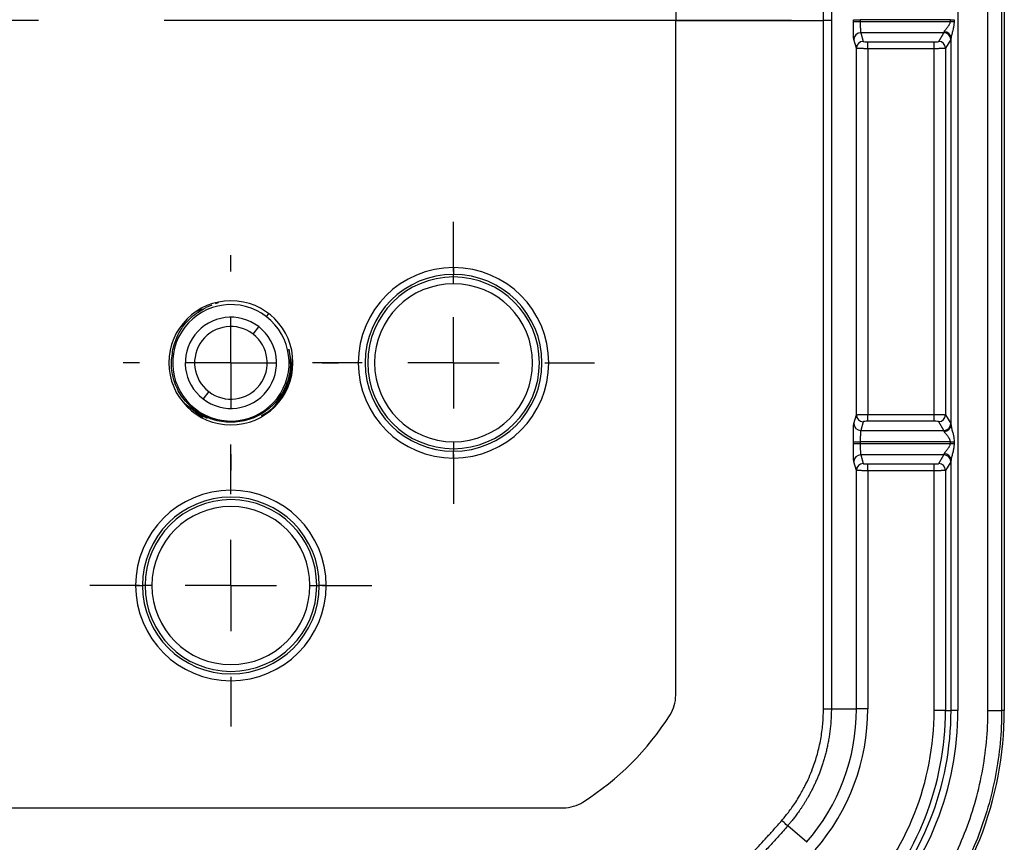
# Model space of a CAD drawing. Extents: x 0.3 to 16.8, y 0.2 to 10.8.
# Drawn here: x 13.9 to 15, y 1 to 1.9 of the extents above; entities that cross this region are included whole.
import ezdxf

# ---------------------------------------------------------------- set-up
doc = ezdxf.new("R2010")
doc.units = 0
doc.header["$MEASUREMENT"] = 0
doc.linetypes.add('CENTERX2', pattern=[0.8, 0.5, -0.1, 0.1, -0.1])
doc.layers.get('0').update_dxf_attribs({"linetype": 'CONTINUOUS'})
doc.layers.add('LAYER0', color=7, linetype='CONTINUOUS')

# ---------------------------------------------------------------- blocks, each defined once
blk = doc.blocks.new('SW_CENTERMARKSYMBOL_3')
at = {"layer": 'LAYER0', "color": 0}
for p, q in [((0, 0.1), (0, 0.118)), ((0, 0), (0, 0.05)), ((-0.1, 0), (-0.118, 0)), ((0, 0), (-0.05, 0)), ((0, 0), (0, -0.05)), ((0, 0), (0.05, 0)), ((0.1, 0), (0.118, 0)), ((0, -0.1), (0, -0.118))]:
    blk.add_line(p, q, dxfattribs=at)
blk = doc.blocks.new('SW_CENTERMARKSYMBOL_8')
at = {"layer": 'LAYER0', "color": 0}
for p, q in [((0, 0.1), (0, 0.1544)), ((0, 0), (0, 0.05)), ((-0.1, 0), (-0.1544, 0)), ((0, 0), (-0.05, 0)), ((0, 0), (0, -0.05)), ((0, 0), (0.05, 0)), ((0.1, 0), (0.1544, 0)), ((0, -0.1), (0, -0.1544))]:
    blk.add_line(p, q, dxfattribs=at)
blk = doc.blocks.new('SW_CENTERMARKSYMBOL_9')
at = {"layer": 'LAYER0', "color": 0}
for p, q in [((0, 0.1), (0, 0.1544)), ((0, 0), (0, 0.05)), ((-0.1, 0), (-0.1544, 0)), ((0, 0), (-0.05, 0)), ((0, 0), (0, -0.05)), ((0, 0), (0.05, 0)), ((0.1, 0), (0.1544, 0)), ((0, -0.1), (0, -0.1544))]:
    blk.add_line(p, q, dxfattribs=at)

msp = doc.modelspace()

# ---------------------------------------------------------------- linework, layer by layer
at = {"color": 7, "linetype": 'CONTINUOUS'}
for p, q in [((14.9147, 2.6937), (14.9147, 1.1821)), ((14.9476, 1.1821), (14.9476, 2.6937)), ((14.9626, 2.6937), (14.9626, 1.1821)), ((14.9655, 2.6937), (14.9655, 1.1821)), ((14.6055, 2.6772), (14.6055, 1.9379)), ((14.6055, 1.1986), (14.6055, 1.9379)), ((14.776, 1.9379), (14.776, 1.1837)), ((14.8002, 1.937), (14.8002, 1.9388)), ((14.8002, 1.9388), (14.8077, 1.9388)), ((14.8002, 1.937), (14.8077, 1.937)), ((14.8077, 1.9388), (14.8077, 1.937)), ((14.9064, 1.9388), (14.8077, 1.9388)), ((14.8077, 1.937), (14.9064, 1.937)), ((14.9064, 1.937), (14.9064, 1.9388)), ((14.9064, 1.9388), (14.9106, 1.9388)), ((14.9064, 1.937), (14.9106, 1.937)), ((14.9106, 1.9388), (14.9106, 1.937)), ((14.8994, 1.9246), (14.8082, 1.9246)), ((14.8082, 1.9246), (14.811, 1.915)), ((14.8937, 1.915), (14.8994, 1.9246)), ((14.8035, 1.9075), (14.8007, 1.9171)), ((14.816, 1.9146), (14.8887, 1.9146)), ((14.816, 1.9071), (14.816, 1.9146)), ((14.8887, 1.9071), (14.8887, 1.9146)), ((14.9069, 1.9171), (14.9012, 1.9075)), ((14.9072, 1.4946), (14.9072, 1.9188)), ((14.8035, 1.5059), (14.8035, 1.9075)), ((14.816, 1.9071), (14.816, 1.5063)), ((14.8887, 1.9071), (14.816, 1.9071)), ((14.8887, 1.5063), (14.8887, 1.9071)), ((14.9012, 1.9075), (14.9012, 1.5059)), ((14.362, 1.6673), (14.362, 1.6598)), ((14.362, 1.657), (14.362, 1.6598)), ((14.362, 1.6495), (14.362, 1.657)), ((14.0811, 1.6197), (14.0812, 1.6196)), ((14.0812, 1.6196), (14.0868, 1.6219)), ((14.0971, 1.6262), (14.0908, 1.6236)), ((14.1011, 1.6278), (14.1043, 1.6291)), ((14.1043, 1.6291), (14.1043, 1.6292)), ((14.1569, 1.6135), (14.1594, 1.6167)), ((14.1423, 1.5944), (14.1485, 1.6025)), ((14.1856, 1.5665), (14.1858, 1.5666)), ((14.1825, 1.5416), (14.1823, 1.5418)), ((14.0938, 1.5314), (14.0875, 1.5233)), ((14.0676, 1.5179), (14.0674, 1.5178)), ((14.0874, 1.5026), (14.0676, 1.5179)), ((14.0791, 1.5124), (14.0782, 1.5112)), ((14.0874, 1.5024), (14.0874, 1.5026)), ((14.8007, 1.4963), (14.8035, 1.5059)), ((14.816, 1.4989), (14.816, 1.5063)), ((14.816, 1.5063), (14.8887, 1.5063)), ((14.8887, 1.4989), (14.8887, 1.5063)), ((14.9012, 1.5059), (14.9069, 1.4963)), ((14.118, 1.4951), (14.118, 1.4949)), ((14.811, 1.4984), (14.8082, 1.4889)), ((14.8887, 1.4989), (14.816, 1.4989)), ((14.8994, 1.4889), (14.8937, 1.4984)), ((14.8082, 1.4889), (14.8994, 1.4889)), ((14.362, 1.4763), (14.362, 1.4688)), ((14.362, 1.4688), (14.362, 1.466)), ((14.8002, 1.4746), (14.8002, 1.4764)), ((14.8002, 1.4764), (14.8077, 1.4764)), ((14.8002, 1.4746), (14.8077, 1.4746)), ((14.8077, 1.4764), (14.8077, 1.4746)), ((14.9064, 1.4764), (14.8077, 1.4764)), ((14.8077, 1.4746), (14.9064, 1.4746)), ((14.9064, 1.4746), (14.9064, 1.4764)), ((14.9064, 1.4764), (14.9106, 1.4764)), ((14.9064, 1.4746), (14.9106, 1.4746)), ((14.9106, 1.4764), (14.9106, 1.4746)), ((14.362, 1.4586), (14.362, 1.466)), ((14.8994, 1.4621), (14.8082, 1.4621)), ((14.8082, 1.4621), (14.811, 1.4525)), ((14.8937, 1.4525), (14.8994, 1.4621)), ((14.8035, 1.4451), (14.8007, 1.4546)), ((14.816, 1.4521), (14.8887, 1.4521)), ((14.816, 1.4446), (14.816, 1.4521)), ((14.8887, 1.4446), (14.8887, 1.4521)), ((14.9069, 1.4546), (14.9012, 1.4451)), ((14.9072, 1.1821), (14.9072, 1.4564)), ((14.8035, 1.1837), (14.8035, 1.4451)), ((14.816, 1.4446), (14.816, 1.1837)), ((14.8887, 1.4446), (14.816, 1.4446)), ((14.8887, 1.1821), (14.8887, 1.4446)), ((14.9012, 1.4451), (14.9012, 1.1821)), ((14.0137, 1.3189), (14.0212, 1.3189)), ((14.024, 1.3189), (14.0212, 1.3189)), ((14.0314, 1.3189), (14.024, 1.3189)), ((14.2046, 1.3189), (14.2121, 1.3189)), ((14.2121, 1.3189), (14.2149, 1.3189)), ((14.2224, 1.3189), (14.2149, 1.3189)), ((14.776, 1.1837), (14.8035, 1.1837)), ((14.816, 1.1837), (14.8035, 1.1837)), ((14.9012, 1.1821), (14.8887, 1.1821)), ((14.9012, 1.1821), (14.9072, 1.1821)), ((14.9147, 1.1821), (14.9072, 1.1821)), ((14.9655, 1.1821), (14.9626, 1.1821)), ((13.493, 1.0754), (14.4823, 1.0754)), ((14.749, 1.0376), (14.7282, 1.0556))]:
    msp.add_line(p, q, dxfattribs=at)
at = {"color": 7, "linetype": 'CONTINUOUS', "flags": 128}
for points in [[(14.7674, 1.9379), (14.7674, 2.3064), (14.7674, 2.6922)], [(14.0922, 1.5019), (14.0849, 1.5055), (14.077, 1.5108)]]:
    msp.add_lwpolyline(points, dxfattribs=at)
at = {"color": 7, "linetype": 'CONTINUOUS'}
for centre, radius, start, end in [((14.8082, 1.917), 0.0075, 90.0537, 179.7475), ((14.8994, 1.917), 0.00752, 0.3755, 89.7643), ((14.8999, 1.9183), 0.00737, 4.2182, 91.089), ((14.811, 1.9075), 0.0075, 90.0537, 179.7475), ((14.8936, 1.9075), 0.00752, 0.3755, 89.7643), ((14.362, 1.5629), 0.1044, 90, 270), ((14.362, 1.5629), 0.1044, 270, 90), ((14.362, 1.5629), 0.0969, 90, 270), ((14.362, 1.5629), 0.0941, 90, 270), ((14.362, 1.5629), 0.0969, 270, 90), ((14.362, 1.5629), 0.0941, 270, 90), ((14.362, 1.5629), 0.0866, 90, 270), ((14.362, 1.5629), 0.0866, 270, 90), ((14.118, 1.5629), 0.068, 90, 270), ((14.118, 1.5629), 0.068, 270, 90), ((14.118, 1.5629), 0.0638, 52.4096, 232.4096), ((14.118, 1.5629), 0.05, 52.4096, 232.4096), ((14.118, 1.5629), 0.0638, 232.4096, 52.4096), ((14.118, 1.5629), 0.0398, 52.4096, 232.4096), ((14.118, 1.5629), 0.05, 232.4096, 52.4096), ((14.118, 1.5629), 0.0398, 232.4096, 52.4096), ((14.811, 1.5059), 0.0075, 180.2525, 269.9463), ((14.8936, 1.506), 0.00752, 270.2357, 359.6245), ((14.8082, 1.4964), 0.0075, 180.2525, 269.9463), ((14.8994, 1.4964), 0.00752, 270.2357, 359.6245), ((14.8999, 1.4952), 0.00737, 268.911, 355.7818), ((14.8082, 1.4546), 0.0075, 90.0537, 179.7475), ((14.8994, 1.4546), 0.00752, 0.3755, 89.7643), ((14.8999, 1.4558), 0.00737, 4.2182, 91.089), ((14.811, 1.445), 0.0075, 90.0537, 179.7475), ((14.8936, 1.445), 0.00752, 0.3755, 89.7643), ((14.118, 1.3189), 0.1044, 0, 180), ((14.118, 1.3189), 0.0969, 0, 180), ((14.118, 1.3189), 0.0941, 0, 180), ((14.118, 1.3189), 0.0866, 0, 180), ((14.118, 1.3189), 0.1044, 180, 0), ((14.118, 1.3189), 0.0969, 180, 0), ((14.118, 1.3189), 0.0941, 180, 0), ((14.118, 1.3189), 0.0866, 180, 0), ((14.5805, 1.1837), 0.223, 319.0494, 0), ((14.5805, 1.1837), 0.2355, 319.0494, 0), ((14.7689, 2.5197), 1.336, 269.9338, 270.303), ((14.5805, 1.1821), 0.3081, 316.9367, 0), ((14.5805, 1.1821), 0.3206, 316.9367, 0), ((14.5805, 1.1821), 0.3267, 316.9367, 0), ((14.5805, 1.1821), 0.3342, 316.9367, 0), ((14.5805, 1.1821), 0.385, 316.9367, 0)]:
    msp.add_arc(centre, radius, start, end, dxfattribs=at)
for points, knots in [([(14.776, 2.6921), (14.776, 2.6607), (14.776, 2.6293), (14.776, 2.5664), (14.776, 2.535), (14.776, 2.4407), (14.776, 2.3779), (14.776, 2.1893), (14.776, 2.0636), (14.776, 1.9379)], [0, 0, 0, 0, 0.125, 0.125, 0.25, 0.25, 0.5, 0.5, 1, 1, 1, 1]), ([(14.7674, 1.1837), (14.7674, 1.188), (14.7674, 1.1922), (14.7674, 1.2007), (14.7674, 1.2133), (14.7674, 1.2426), (14.7674, 1.3001), (14.7674, 1.3482), (14.7674, 1.4439), (14.7674, 1.5071), (14.7674, 1.6318), (14.7674, 1.6934), (14.7674, 1.8159), (14.7674, 1.8769), (14.7674, 1.9379)], [0, 0, 0, 0, 0.015625, 0.015625, 0.03125, 0.0625, 0.125, 0.25, 0.25, 0.5, 0.5, 0.75, 0.75, 1, 1, 1, 1]), ([(14.776, 1.9379), (14.7759, 1.9379), (14.7751, 1.9379), (14.7719, 1.9379), (14.7697, 1.9379), (14.7674, 1.9379)], [0, 0, 0, 0, 0.5, 0.5, 1, 1, 1, 1]), ([(14.8007, 1.9171), (14.8006, 1.9173), (14.8005, 1.9179), (14.8004, 1.92), (14.8004, 1.9216), (14.8003, 1.9254), (14.8002, 1.9277), (14.8002, 1.9323), (14.8002, 1.9348), (14.8002, 1.937)], [0, 0, 0, 0, 0.25, 0.25, 0.5, 0.5, 0.75, 0.75, 1, 1, 1, 1]), ([(14.8077, 1.937), (14.8077, 1.9365), (14.8077, 1.9355), (14.8077, 1.934), (14.8077, 1.9324), (14.8077, 1.9309), (14.8078, 1.9293), (14.8078, 1.9279), (14.8079, 1.9267), (14.808, 1.9256), (14.8081, 1.9249), (14.8081, 1.9247), (14.8082, 1.9246)], [0, 0, 0, 0, 0.0788198, 0.1623437, 0.2505733, 0.3435098, 0.4411541, 0.5435067, 0.6505677, 0.7623371, 0.8788147, 1, 1, 1, 1]), ([(14.8998, 1.9256), (14.8998, 1.9258), (14.8999, 1.926), (14.9001, 1.9265), (14.9005, 1.9271), (14.901, 1.9278), (14.9019, 1.9289), (14.903, 1.9302), (14.904, 1.9315), (14.9047, 1.9325), (14.9053, 1.9334), (14.9059, 1.9345), (14.9063, 1.9358), (14.9064, 1.9366), (14.9064, 1.937)], [0, 0, 0, 0, 0.056502, 0.116694, 0.181232, 0.250649, 0.359739, 0.49956, 0.62437, 0.686629, 0.748811, 0.844027, 0.926926, 1, 1, 1, 1]), ([(14.9106, 1.937), (14.9106, 1.9364), (14.9105, 1.9351), (14.9103, 1.9332), (14.91, 1.9313), (14.9096, 1.9293), (14.9091, 1.9271), (14.9085, 1.9249), (14.908, 1.9229), (14.9076, 1.9212), (14.9073, 1.9199), (14.9073, 1.9191), (14.9072, 1.9188)], [0, 0, 0, 0, 0.093079, 0.189101, 0.288623, 0.392146, 0.500111, 0.628797, 0.749959, 0.842643, 0.925684, 1, 1, 1, 1]), ([(14.811, 1.915), (14.811, 1.9149), (14.8116, 1.9148), (14.8135, 1.9146), (14.8149, 1.9146), (14.816, 1.9146)], [0, 0, 0, 0, 0.5, 0.5, 1, 1, 1, 1]), ([(14.8887, 1.9146), (14.8898, 1.9146), (14.8912, 1.9146), (14.8931, 1.9148), (14.8936, 1.9149), (14.8937, 1.915)], [0, 0, 0, 0, 0.5, 0.5, 1, 1, 1, 1]), ([(14.816, 1.9071), (14.8155, 1.9071), (14.8145, 1.9071), (14.8129, 1.9071), (14.8113, 1.9071), (14.8097, 1.9072), (14.8082, 1.9072), (14.8067, 1.9072), (14.8054, 1.9073), (14.8044, 1.9074), (14.8037, 1.9074), (14.8036, 1.9075), (14.8035, 1.9075)], [0, 0, 0, 0, 0.076493, 0.158209, 0.24515, 0.337316, 0.434706, 0.53732, 0.645157, 0.758217, 0.876499, 1, 1, 1, 1]), ([(14.9012, 1.9075), (14.9011, 1.9075), (14.901, 1.9074), (14.9007, 1.9074), (14.9001, 1.9074), (14.8995, 1.9073), (14.8987, 1.9073), (14.8978, 1.9072), (14.8969, 1.9072), (14.8959, 1.9072), (14.8949, 1.9072), (14.8938, 1.9071), (14.8928, 1.9071), (14.8917, 1.9071), (14.8907, 1.9071), (14.8897, 1.9071), (14.889, 1.9071), (14.8887, 1.9071)], [0, 0, 0, 0, 0.082226, 0.162229, 0.240009, 0.315567, 0.388901, 0.460012, 0.5289, 0.595565, 0.660008, 0.722228, 0.782226, 0.840002, 0.895556, 0.948888, 1, 1, 1, 1]), ([(14.0545, 1.5776), (14.056, 1.5829), (14.0588, 1.5927), (14.0663, 1.6042), (14.0763, 1.6152), (14.0851, 1.6203), (14.0908, 1.6236)], [0, 0, 0, 0, 0.2710435, 0.5004752, 0.6766072, 1, 1, 1, 1]), ([(14.1517, 1.5052), (14.1551, 1.507), (14.1606, 1.51), (14.167, 1.5166), (14.1743, 1.5257), (14.1813, 1.5399), (14.1845, 1.5578), (14.1834, 1.5707), (14.1818, 1.5769), (14.1815, 1.5779)], [0, 0, 0, 0, 0.135359, 0.219281, 0.323603, 0.548689, 0.771751, 0.96381, 1, 1, 1, 1]), ([(14.1823, 1.5418), (14.1825, 1.5438), (14.1831, 1.5477), (14.1839, 1.5541), (14.1848, 1.5606), (14.1853, 1.5645), (14.1856, 1.5665)], [0, 0, 0, 0, 0.2577763, 0.4997878, 0.7419831, 1, 1, 1, 1]), ([(14.8035, 1.5059), (14.8036, 1.5059), (14.8036, 1.506), (14.804, 1.506), (14.8045, 1.5061), (14.8051, 1.5061), (14.8059, 1.5061), (14.8068, 1.5062), (14.8077, 1.5062), (14.8087, 1.5062), (14.8098, 1.5063), (14.8108, 1.5063), (14.8119, 1.5063), (14.813, 1.5063), (14.814, 1.5063), (14.815, 1.5063), (14.8157, 1.5063), (14.816, 1.5063)], [0, 0, 0, 0, 0.082936, 0.163548, 0.241836, 0.317799, 0.391438, 0.462752, 0.531742, 0.598407, 0.662749, 0.724766, 0.784459, 0.841829, 0.896876, 0.949599, 1, 1, 1, 1]), ([(14.8887, 1.5063), (14.8892, 1.5063), (14.8902, 1.5063), (14.8917, 1.5063), (14.8933, 1.5063), (14.8949, 1.5063), (14.8964, 1.5062), (14.8979, 1.5062), (14.8991, 1.5061), (14.9002, 1.5061), (14.9009, 1.506), (14.9011, 1.5059), (14.9012, 1.5059)], [0, 0, 0, 0, 0.0775195, 0.1600341, 0.2475448, 0.3400517, 0.4375549, 0.5400542, 0.6475492, 0.7600391, 0.877523, 1, 1, 1, 1]), ([(14.8002, 1.4764), (14.8002, 1.4787), (14.8002, 1.4811), (14.8002, 1.4858), (14.8003, 1.488), (14.8004, 1.4918), (14.8004, 1.4934), (14.8005, 1.4955), (14.8006, 1.4961), (14.8007, 1.4963)], [0, 0, 0, 0, 0.25, 0.25, 0.5, 0.5, 0.75, 0.75, 1, 1, 1, 1]), ([(14.816, 1.4989), (14.8149, 1.4989), (14.8135, 1.4988), (14.8116, 1.4987), (14.811, 1.4985), (14.811, 1.4984)], [0, 0, 0, 0, 0.5, 0.5, 1, 1, 1, 1]), ([(14.8937, 1.4984), (14.8936, 1.4985), (14.8931, 1.4987), (14.8912, 1.4988), (14.8898, 1.4989), (14.8887, 1.4989)], [0, 0, 0, 0, 0.5, 0.5, 1, 1, 1, 1]), ([(14.9072, 1.4946), (14.9073, 1.4944), (14.9073, 1.4938), (14.9075, 1.4929), (14.9077, 1.4918), (14.908, 1.4904), (14.9085, 1.4885), (14.9092, 1.4858), (14.9099, 1.4829), (14.9105, 1.4796), (14.9105, 1.4775), (14.9106, 1.4764)], [0, 0, 0, 0, 0.055033, 0.114837, 0.179849, 0.25041, 0.371482, 0.500162, 0.677503, 0.843346, 1, 1, 1, 1]), ([(14.8082, 1.4889), (14.8081, 1.4888), (14.8081, 1.4887), (14.808, 1.4882), (14.808, 1.4876), (14.8079, 1.4869), (14.8079, 1.486), (14.8078, 1.4851), (14.8078, 1.484), (14.8078, 1.483), (14.8077, 1.4819), (14.8077, 1.4807), (14.8077, 1.4796), (14.8077, 1.4785), (14.8077, 1.4775), (14.8077, 1.4768), (14.8077, 1.4764)], [0, 0, 0, 0, 0.087058, 0.1717107, 0.2539581, 0.3338004, 0.4112376, 0.48627, 0.5588978, 0.6291213, 0.696941, 0.7623573, 0.8253706, 0.8859817, 0.9441912, 1, 1, 1, 1]), ([(14.9064, 1.4764), (14.9064, 1.4767), (14.9064, 1.4773), (14.9061, 1.4782), (14.9058, 1.4792), (14.9053, 1.4801), (14.9047, 1.4809), (14.904, 1.4819), (14.903, 1.4832), (14.9019, 1.4845), (14.9009, 1.4858), (14.9001, 1.4869), (14.8998, 1.4875), (14.8998, 1.4878)], [0, 0, 0, 0, 0.054, 0.113082, 0.178455, 0.251016, 0.30861, 0.375735, 0.500777, 0.634858, 0.749797, 0.883534, 1, 1, 1, 1]), ([(14.8007, 1.4546), (14.8006, 1.4548), (14.8005, 1.4554), (14.8004, 1.4576), (14.8004, 1.4591), (14.8003, 1.463), (14.8002, 1.4652), (14.8002, 1.4699), (14.8002, 1.4723), (14.8002, 1.4746)], [0, 0, 0, 0, 0.25, 0.25, 0.5, 0.5, 0.75, 0.75, 1, 1, 1, 1]), ([(14.8077, 1.4746), (14.8077, 1.4741), (14.8077, 1.4731), (14.8077, 1.4716), (14.8077, 1.47), (14.8077, 1.4684), (14.8078, 1.4669), (14.8078, 1.4655), (14.8079, 1.4642), (14.808, 1.4632), (14.8081, 1.4624), (14.8081, 1.4622), (14.8082, 1.4621)], [0, 0, 0, 0, 0.0788198, 0.1623437, 0.2505733, 0.3435098, 0.4411541, 0.5435067, 0.6505677, 0.7623371, 0.8788147, 1, 1, 1, 1]), ([(14.8998, 1.4632), (14.8998, 1.4633), (14.8999, 1.4636), (14.9001, 1.4641), (14.9005, 1.4646), (14.901, 1.4654), (14.9019, 1.4664), (14.903, 1.4678), (14.904, 1.469), (14.9047, 1.47), (14.9053, 1.471), (14.9059, 1.4721), (14.9063, 1.4733), (14.9064, 1.4742), (14.9064, 1.4746)], [0, 0, 0, 0, 0.056502, 0.116694, 0.181232, 0.250649, 0.359739, 0.49956, 0.62437, 0.686629, 0.748811, 0.844027, 0.926926, 1, 1, 1, 1]), ([(14.9106, 1.4746), (14.9106, 1.474), (14.9105, 1.4727), (14.9103, 1.4708), (14.91, 1.4688), (14.9096, 1.4668), (14.9091, 1.4647), (14.9085, 1.4625), (14.908, 1.4605), (14.9076, 1.4588), (14.9073, 1.4575), (14.9073, 1.4567), (14.9072, 1.4564)], [0, 0, 0, 0, 0.093079, 0.189101, 0.288623, 0.392146, 0.500111, 0.628797, 0.749959, 0.842643, 0.925684, 1, 1, 1, 1]), ([(14.811, 1.4525), (14.811, 1.4524), (14.8116, 1.4523), (14.8135, 1.4522), (14.8149, 1.4521), (14.816, 1.4521)], [0, 0, 0, 0, 0.5, 0.5, 1, 1, 1, 1]), ([(14.8887, 1.4521), (14.8898, 1.4521), (14.8912, 1.4522), (14.8931, 1.4523), (14.8936, 1.4524), (14.8937, 1.4525)], [0, 0, 0, 0, 0.5, 0.5, 1, 1, 1, 1]), ([(14.816, 1.4446), (14.8155, 1.4446), (14.8145, 1.4447), (14.8129, 1.4447), (14.8113, 1.4447), (14.8097, 1.4447), (14.8082, 1.4448), (14.8067, 1.4448), (14.8054, 1.4449), (14.8044, 1.4449), (14.8037, 1.445), (14.8036, 1.445), (14.8035, 1.4451)], [0, 0, 0, 0, 0.076493, 0.158209, 0.24515, 0.337316, 0.434706, 0.53732, 0.645157, 0.758217, 0.876499, 1, 1, 1, 1]), ([(14.9012, 1.4451), (14.9011, 1.445), (14.901, 1.445), (14.9007, 1.445), (14.9001, 1.4449), (14.8995, 1.4449), (14.8987, 1.4448), (14.8978, 1.4448), (14.8969, 1.4448), (14.8959, 1.4447), (14.8949, 1.4447), (14.8938, 1.4447), (14.8928, 1.4447), (14.8917, 1.4447), (14.8907, 1.4447), (14.8897, 1.4446), (14.889, 1.4446), (14.8887, 1.4446)], [0, 0, 0, 0, 0.082226, 0.162229, 0.240009, 0.315567, 0.388901, 0.460012, 0.5289, 0.595565, 0.660008, 0.722228, 0.782226, 0.840002, 0.895556, 0.948888, 1, 1, 1, 1]), ([(14.7216, 1.0614), (14.7228, 1.0628), (14.7253, 1.0657), (14.729, 1.0705), (14.733, 1.0758), (14.7371, 1.0818), (14.7419, 1.0896), (14.7485, 1.1016), (14.7553, 1.1169), (14.7609, 1.1342), (14.764, 1.1477), (14.7657, 1.1587), (14.7666, 1.1667), (14.7672, 1.175), (14.7673, 1.1806), (14.7674, 1.1837)], [0, 0, 0, 0, 0.041638, 0.086937, 0.136779, 0.191323, 0.25019, 0.342777, 0.49981, 0.624828, 0.74984, 0.812367, 0.874901, 0.929757, 1, 1, 1, 1]), ([(14.776, 1.1837), (14.776, 1.1816), (14.7759, 1.1775), (14.7756, 1.1714), (14.7752, 1.1654), (14.7745, 1.1596), (14.7737, 1.154), (14.7728, 1.1485), (14.7717, 1.1431), (14.7706, 1.1379), (14.7693, 1.1329), (14.7679, 1.128), (14.7665, 1.1233), (14.7649, 1.1188), (14.7633, 1.1144), (14.7617, 1.1102), (14.76, 1.1062), (14.7582, 1.1023), (14.7565, 1.0986), (14.7547, 1.095), (14.7529, 1.0916), (14.7511, 1.0883), (14.7493, 1.0852), (14.7476, 1.0822), (14.7458, 1.0794), (14.7441, 1.0767), (14.7424, 1.0741), (14.7407, 1.0717), (14.7391, 1.0694), (14.7375, 1.0673), (14.736, 1.0653), (14.7346, 1.0634), (14.7331, 1.0616), (14.7318, 1.0599), (14.7305, 1.0584), (14.7293, 1.057), (14.7285, 1.056), (14.7282, 1.0556)], [0, 0, 0, 0, 0.0447111, 0.0884728, 0.1312852, 0.1731483, 0.2140621, 0.2540265, 0.2930415, 0.3311072, 0.3682235, 0.4043905, 0.439608, 0.4738762, 0.507195, 0.5395644, 0.5709843, 0.6014549, 0.630976, 0.6595477, 0.68717, 0.7138428, 0.7395662, 0.7643401, 0.7881646, 0.8110396, 0.8329652, 0.8539413, 0.8739679, 0.8930451, 0.9111728, 0.928351, 0.9445798, 0.9598591, 0.9741889, 0.9875692, 1, 1, 1, 1]), ([(14.8487, 0.9315), (14.8644, 0.9483), (14.8785, 0.9665), (14.9032, 1.0055), (14.9136, 1.026), (14.9305, 1.0688), (14.9368, 1.0908), (14.9455, 1.1363), (14.9476, 1.1591), (14.9476, 1.1821)], [0, 0, 0, 0, 0.25, 0.25, 0.5, 0.5, 0.75, 0.75, 1, 1, 1, 1]), ([(14.9626, 1.1821), (14.9626, 1.1582), (14.9604, 1.1343), (14.9514, 1.0873), (14.9448, 1.0642), (14.9272, 1.0196), (14.9163, 0.9982), (14.8907, 0.9577), (14.876, 0.9387), (14.8597, 0.9212)], [0, 0, 0, 0, 0.25, 0.25, 0.5, 0.5, 0.75, 0.75, 1, 1, 1, 1]), ([(14.9476, 1.1821), (14.948, 1.1821), (14.9483, 1.1821), (14.9494, 1.1821), (14.95, 1.1821), (14.9514, 1.1821), (14.9523, 1.1821), (14.9541, 1.1821), (14.9551, 1.1821), (14.9569, 1.1821), (14.9578, 1.1821), (14.9594, 1.1821), (14.9601, 1.1821), (14.9613, 1.1821), (14.9617, 1.1821), (14.9623, 1.1821), (14.9625, 1.1821), (14.9626, 1.1821)], [0, 0, 0, 0, 0.125, 0.125, 0.25, 0.25, 0.375, 0.375, 0.5, 0.5, 0.625, 0.625, 0.75, 0.75, 0.875, 0.875, 1, 1, 1, 1]), ([(14.6196, 0.9594), (14.6229, 0.9623), (14.6292, 0.9677), (14.6381, 0.9758), (14.6464, 0.9834), (14.6542, 0.9907), (14.6618, 0.998), (14.6692, 1.0052), (14.6765, 1.0125), (14.6837, 1.0198), (14.6908, 1.0274), (14.6981, 1.0351), (14.7055, 1.0432), (14.7134, 1.052), (14.7188, 1.0581), (14.7216, 1.0614)], [0, 0, 0, 0, 0.091007, 0.173134, 0.249861, 0.323861, 0.396336, 0.467851, 0.538959, 0.610203, 0.682115, 0.755229, 0.830771, 0.911292, 1, 1, 1, 1]), ([(14.7282, 1.0556), (14.7281, 1.0556), (14.7275, 1.0562), (14.7251, 1.0583), (14.7233, 1.0598), (14.7216, 1.0614)], [0, 0, 0, 0, 0.5, 0.5, 1, 1, 1, 1]), ([(14.7282, 1.0556), (14.725, 1.0519), (14.7186, 1.0446), (14.7088, 1.0339), (14.6989, 1.0232), (14.6888, 1.0127), (14.6786, 1.0024), (14.6682, 0.9922), (14.6577, 0.9821), (14.6471, 0.9722), (14.6363, 0.9624), (14.629, 0.956), (14.6254, 0.9528)], [0, 0, 0, 0, 0.1001402, 0.2001916, 0.3001759, 0.4001146, 0.5000294, 0.5999418, 0.6998735, 0.799846, 0.899881, 1, 1, 1, 1])]:
    msp.add_open_spline(points, degree=3, knots=knots, dxfattribs=at)
for points in [[(14.6055, 1.9379), (14.6224, 1.9379), (14.6939, 1.9379), (14.7674, 1.9379)], [(14.8994, 1.9246), (14.8995, 1.9247), (14.8996, 1.925), (14.8998, 1.9256)], [(14.9072, 1.9188), (14.9071, 1.9179), (14.907, 1.9173), (14.9069, 1.9171)], [(14.0782, 1.5112), (14.0736, 1.5154), (14.0644, 1.5238), (14.0559, 1.5407), (14.0518, 1.5591), (14.0536, 1.5714), (14.0545, 1.5776)], [(14.1815, 1.5779), (14.1825, 1.5713), (14.1844, 1.558), (14.1794, 1.5381), (14.1692, 1.5207), (14.154, 1.5072), (14.1354, 1.499), (14.1153, 1.4968), (14.0952, 1.5004), (14.0839, 1.5076), (14.0782, 1.5112)], [(14.9069, 1.4963), (14.907, 1.4961), (14.9071, 1.4955), (14.9072, 1.4946)], [(14.8998, 1.4878), (14.8996, 1.4884), (14.8995, 1.4887), (14.8994, 1.4889)], [(14.8994, 1.4621), (14.8995, 1.4622), (14.8996, 1.4626), (14.8998, 1.4632)], [(14.9072, 1.4564), (14.9071, 1.4554), (14.907, 1.4548), (14.9069, 1.4546)], [(14.5993, 1.1772), (14.6034, 1.1836), (14.6055, 1.191), (14.6055, 1.1986)], [(14.5038, 1.0817), (14.5427, 1.1064), (14.5745, 1.1383), (14.5993, 1.1772)], [(14.4823, 1.0754), (14.4899, 1.0754), (14.4974, 1.0776), (14.5038, 1.0817)]]:
    msp.add_open_spline(points, degree=3, dxfattribs=at)
at = {"layer": 'LAYER0', "linetype": 'CENTERX2', "ltscale": 1.375}
msp.add_line((14.7323, 1.9379), (12.2537, 1.9379), dxfattribs=at)

# ---------------------------------------------------------------- block references
at = {"layer": 'LAYER0'}
for name, p in [('SW_CENTERMARKSYMBOL_8', (14.362, 1.5629)), ('SW_CENTERMARKSYMBOL_3', (14.118, 1.5629)), ('SW_CENTERMARKSYMBOL_9', (14.118, 1.3189))]:
    msp.add_blockref(name, p, dxfattribs=at)

doc.saveas('drawing.dxf')
